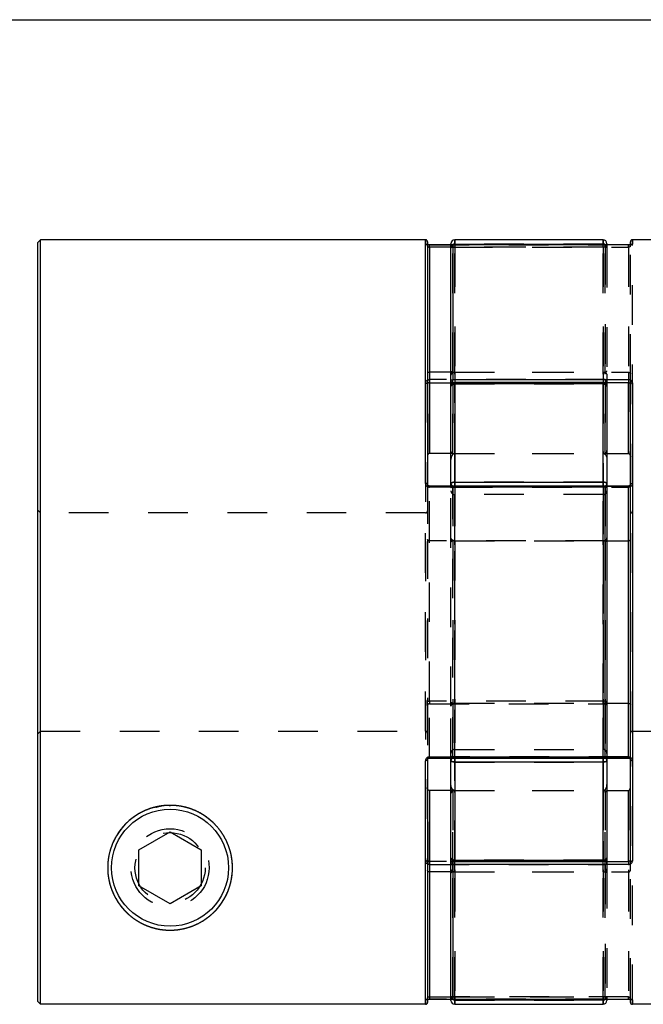
# Model space of a CAD drawing. Extents: x 0.3 to 10.6, y 0.2 to 8.2.
# Drawn here: x 2 to 3.6, y 5.7 to 8.2 of the extents above; entities that cross this region are included whole.
import ezdxf

# ---------------------------------------------------------------- set-up
doc = ezdxf.new("R2010")
doc.units = 0
doc.linetypes.add('HIDDEN', pattern=[0.075, 0.05, -0.025])
doc.layers.get('0').update_dxf_attribs({"linetype": 'CONTINUOUS'})

msp = doc.modelspace()

# ---------------------------------------------------------------- linework, layer by layer
at = {"color": 7, "linetype": 'CONTINUOUS'}
for p, q in [((0.3299, 8.1921), (10.6299, 8.1921)), ((2.094, 7.6367), (2.0865, 7.6292)), ((2.0865, 7.6292), (2.0865, 5.7151)), ((3.0658, 7.6367), (2.094, 7.6367)), ((2.094, 5.7076), (2.094, 7.6367)), ((3.0707, 7.6317), (3.0707, 7.0201)), ((3.5136, 7.6367), (3.1396, 7.6367)), ((3.5825, 7.6253), (3.5825, 7.6317)), ((4.5593, 7.6367), (3.5875, 7.6367)), ((3.1298, 7.6239), (3.0757, 7.6239)), ((3.0757, 7.6181), (3.0757, 7.3024)), ((3.1298, 7.619), (3.1298, 7.6268)), ((3.1298, 7.2806), (3.1298, 7.619)), ((3.5776, 7.6239), (3.1347, 7.6239)), ((3.1347, 7.6238), (3.1347, 7.2838)), ((3.5776, 7.6238), (3.1347, 7.6238)), ((3.1396, 7.626), (3.5136, 7.626)), ((3.5235, 7.6268), (3.5235, 7.6239)), ((3.0757, 7.3024), (3.0757, 7.0974)), ((3.1298, 7.3024), (3.0757, 7.3024)), ((3.1298, 7.2667), (3.1298, 7.2806)), ((3.1347, 7.2838), (3.5776, 7.2838)), ((3.1347, 7.276), (3.1347, 7.2838)), ((3.5776, 7.2838), (3.5776, 7.276)), ((3.1298, 7.0216), (3.1298, 7.2667)), ((3.5136, 7.2766), (3.1396, 7.2766)), ((3.1396, 7.2728), (3.1396, 7.0252)), ((3.5136, 7.2728), (3.1396, 7.2728)), ((3.5136, 7.0252), (3.5136, 7.2728)), ((3.5235, 7.2667), (3.5235, 7.0216)), ((3.5776, 7.0974), (3.5776, 7.276)), ((3.5825, 6.0716), (3.5825, 7.2725)), ((3.5875, 7.2756), (3.5875, 6.0686)), ((3.1298, 7.0974), (3.0757, 7.0974)), ((3.5235, 7.0974), (3.5776, 7.0974)), ((3.5186, 7.0153), (3.0757, 7.0153)), ((3.5186, 7.0122), (3.0757, 7.0122)), ((3.1298, 7.0153), (3.1298, 7.0216)), ((3.1396, 7.0252), (3.5136, 7.0252)), ((3.5186, 6.332), (3.5186, 7.0122)), ((3.5235, 7.0216), (3.5235, 7.0104)), ((3.5776, 7.0153), (3.5235, 7.0153)), ((3.5235, 7.0104), (3.5235, 6.3338)), ((3.5776, 6.8771), (3.5776, 7.0142)), ((3.5235, 6.8771), (3.5776, 6.8771)), ((3.5776, 6.4671), (3.5776, 6.8771)), ((3.5235, 6.4671), (3.5776, 6.4671)), ((3.5776, 6.33), (3.5776, 6.4671)), ((3.0658, 5.7076), (3.0658, 6.3222)), ((3.0707, 6.324), (3.0707, 5.7125)), ((3.0757, 6.332), (3.5186, 6.332)), ((3.0757, 6.3288), (3.5186, 6.3288)), ((3.1298, 6.3225), (3.1298, 6.3288)), ((3.1298, 6.0775), (3.1298, 6.3225)), ((3.5136, 6.3189), (3.1396, 6.3189)), ((3.1396, 6.3189), (3.1396, 6.0713)), ((3.5136, 6.0713), (3.5136, 6.3189)), ((3.5235, 6.3338), (3.5235, 6.3225)), ((3.5235, 6.3288), (3.5776, 6.3288)), ((3.5235, 6.3225), (3.5235, 6.0775)), ((3.0757, 6.2468), (3.0757, 6.0418)), ((3.1298, 6.2468), (3.0757, 6.2468)), ((3.5235, 6.2468), (3.5776, 6.2468)), ((3.5776, 6.0682), (3.5776, 6.2468)), ((2.3424, 6.0976), (2.4211, 6.143)), ((2.4211, 6.143), (2.4999, 6.0976)), ((2.3424, 6.0067), (2.3424, 6.0976)), ((2.4999, 6.0976), (2.4999, 6.0067)), ((3.1298, 6.0635), (3.1298, 6.0775)), ((3.1298, 5.7252), (3.1298, 6.0635)), ((3.1347, 6.0682), (3.1347, 6.0604)), ((3.1396, 6.0713), (3.5136, 6.0713)), ((3.1396, 6.0676), (3.5136, 6.0676)), ((3.5776, 6.0682), (3.5776, 6.0604)), ((3.0757, 6.0418), (3.0757, 5.7261)), ((3.1298, 6.0418), (3.0757, 6.0418)), ((3.1347, 6.0604), (3.1347, 5.7204)), ((3.5776, 6.0604), (3.1347, 6.0604)), ((2.4211, 5.9612), (2.3424, 6.0067)), ((2.4999, 6.0067), (2.4211, 5.9612)), ((2.0865, 5.7151), (2.094, 5.7076)), ((3.0757, 5.7203), (3.1298, 5.7203)), ((3.1298, 5.7174), (3.1298, 5.7252)), ((3.1347, 5.7204), (3.5776, 5.7204)), ((3.1347, 5.7203), (3.5776, 5.7203)), ((3.5136, 5.7182), (3.1396, 5.7182)), ((3.5235, 5.7203), (3.5235, 5.7174)), ((3.5825, 5.7125), (3.5825, 5.7199)), ((3.5875, 5.7187), (3.5875, 5.7076)), ((3.0658, 5.7076), (2.094, 5.7076)), ((3.1396, 5.7075), (3.5136, 5.7075)), ((4.5593, 5.7076), (3.5875, 5.7076))]:
    msp.add_line(p, q, dxfattribs=at)
at = {"color": 8, "linetype": 'CONTINUOUS'}
for p, q in [((3.0658, 7.0219), (3.0658, 7.6367)), ((3.1396, 7.6367), (3.1396, 7.626)), ((3.5136, 7.626), (3.5136, 7.6367)), ((3.5875, 7.6367), (3.5875, 7.6255)), ((3.0757, 7.6181), (3.0757, 7.6239)), ((3.1298, 7.6181), (3.0757, 7.6181)), ((3.1347, 7.6239), (3.1347, 7.6238)), ((3.1396, 7.626), (3.1396, 7.6239)), ((3.5136, 7.6239), (3.5136, 7.626)), ((3.5776, 7.6239), (3.5776, 7.6238)), ((3.1364, 7.276), (3.1347, 7.276)), ((3.1347, 7.276), (3.1347, 7.2752)), ((3.1396, 7.2728), (3.1396, 7.2766)), ((3.5136, 7.2766), (3.5136, 7.2728)), ((3.5776, 7.276), (3.5169, 7.276)), ((3.0757, 7.0122), (3.0757, 7.0153)), ((3.1396, 7.0153), (3.1396, 7.0252)), ((3.5136, 7.0252), (3.5136, 7.0153)), ((3.5186, 7.0153), (3.5186, 7.0122)), ((3.5776, 7.0142), (3.5235, 7.0142)), ((3.5776, 7.0142), (3.5776, 7.0153)), ((3.0757, 6.3288), (3.0757, 6.332)), ((3.1396, 6.3189), (3.1396, 6.3288)), ((3.5136, 6.3288), (3.5136, 6.3189)), ((3.5186, 6.3288), (3.5186, 6.332)), ((3.5235, 6.33), (3.5776, 6.33)), ((3.5776, 6.3288), (3.5776, 6.33)), ((3.1347, 6.0689), (3.1347, 6.0682)), ((3.1347, 6.0682), (3.1364, 6.0682)), ((3.1396, 6.0676), (3.1396, 6.0713)), ((3.5136, 6.0713), (3.5136, 6.0676)), ((3.5169, 6.0682), (3.5776, 6.0682)), ((3.0757, 5.7261), (3.1298, 5.7261)), ((3.0757, 5.7261), (3.0757, 5.7203)), ((3.1347, 5.7204), (3.1347, 5.7203)), ((3.1396, 5.7182), (3.1396, 5.7203)), ((3.1396, 5.7182), (3.1396, 5.7075)), ((3.5136, 5.7203), (3.5136, 5.7182)), ((3.5136, 5.7075), (3.5136, 5.7182)), ((3.5776, 5.7204), (3.5776, 5.7203))]:
    msp.add_line(p, q, dxfattribs=at)
at = {"color": 7, "linetype": 'HIDDEN'}
for p, q in [((3.0658, 7.6367), (3.0658, 7.6255)), ((3.1396, 7.626), (3.1396, 7.6367)), ((3.5136, 7.6367), (3.5136, 7.626)), ((3.5875, 7.0219), (3.5875, 7.6367)), ((3.0757, 7.6239), (3.0757, 7.6238)), ((3.0757, 7.6238), (3.5186, 7.6238)), ((3.1347, 7.6239), (3.1298, 7.6239)), ((3.5186, 7.6181), (3.1298, 7.6181)), ((3.1347, 7.6181), (3.1347, 7.6239)), ((3.1347, 7.3024), (3.1347, 7.6181)), ((3.1347, 7.6181), (3.5776, 7.6181)), ((3.5136, 7.626), (3.1396, 7.626)), ((3.1396, 7.626), (3.1396, 7.618)), ((3.1396, 7.6239), (3.1396, 7.618)), ((3.1396, 7.618), (3.1396, 7.3024)), ((3.5136, 7.618), (3.1396, 7.618)), ((3.1396, 7.3024), (3.1396, 7.618)), ((3.5136, 7.618), (3.5136, 7.626)), ((3.5136, 7.618), (3.5136, 7.6239)), ((3.5136, 7.3024), (3.5136, 7.618)), ((3.5136, 7.618), (3.5136, 7.3024)), ((3.5186, 7.6181), (3.5186, 7.6239)), ((3.5186, 7.6238), (3.5186, 7.2838)), ((3.5186, 7.3024), (3.5186, 7.6181)), ((3.5235, 7.6239), (3.5235, 7.6163)), ((3.5235, 7.6163), (3.5235, 7.2949)), ((3.5776, 7.6239), (3.5776, 7.6239)), ((3.5776, 7.6181), (3.5776, 7.6239)), ((3.5776, 7.6181), (3.5776, 7.3024)), ((3.5825, 7.6206), (3.5825, 7.6253)), ((3.5825, 7.6206), (3.5826, 7.6211)), ((3.5825, 7.2987), (3.5825, 7.6206)), ((3.5186, 7.2838), (3.0757, 7.2838)), ((3.0757, 7.2838), (3.0757, 7.276)), ((3.1347, 7.3024), (3.1298, 7.3024)), ((3.1347, 7.0974), (3.1347, 7.3024)), ((3.1347, 7.3024), (3.5776, 7.3024)), ((3.1396, 7.3024), (3.1396, 7.0974)), ((3.1396, 7.3024), (3.5136, 7.3024)), ((3.1396, 7.0974), (3.1396, 7.3024)), ((3.5136, 7.0974), (3.5136, 7.3024)), ((3.5136, 7.3024), (3.5136, 7.0974)), ((3.5186, 7.0974), (3.5186, 7.3024)), ((3.5186, 7.2838), (3.5186, 7.276)), ((3.5235, 7.2949), (3.5235, 7.2667)), ((3.5776, 7.3024), (3.5776, 7.0974)), ((3.5825, 7.2725), (3.5825, 7.2987)), ((3.0658, 7.2756), (3.0658, 6.0686)), ((3.0757, 7.0974), (3.0757, 7.276)), ((3.0757, 7.276), (3.5186, 7.276)), ((3.1347, 7.2752), (3.1347, 7.0974)), ((3.5169, 7.276), (3.1364, 7.276)), ((3.1396, 7.2728), (3.1396, 7.2766)), ((3.1396, 7.2766), (3.1396, 7.276)), ((3.1396, 7.276), (3.5136, 7.276)), ((3.1396, 7.0974), (3.1396, 7.276)), ((3.1396, 7.276), (3.1396, 7.0974)), ((3.1396, 7.2728), (3.5136, 7.2728)), ((3.1396, 7.0252), (3.1396, 7.2728)), ((3.5136, 7.2728), (3.5136, 7.2766)), ((3.5136, 7.276), (3.5136, 7.2766)), ((3.5136, 7.276), (3.5136, 7.0974)), ((3.5136, 7.0974), (3.5136, 7.276)), ((3.5136, 7.2728), (3.5136, 7.0252)), ((3.5186, 7.276), (3.5186, 7.0974)), ((3.1347, 7.0974), (3.1298, 7.0974)), ((3.1347, 7.0974), (3.5235, 7.0974)), ((3.1396, 7.0974), (3.5136, 7.0974)), ((3.0707, 7.0201), (3.0707, 6.8808)), ((3.0757, 7.0153), (3.0757, 7.0142)), ((3.0757, 7.0142), (3.5186, 7.0142)), ((3.0757, 6.8771), (3.0757, 7.0142)), ((3.1298, 6.8846), (3.1298, 7.0153)), ((3.1347, 7.0122), (3.1347, 7.0153)), ((3.1347, 7.0142), (3.1347, 6.8771)), ((3.5235, 7.0142), (3.1347, 7.0142)), ((3.1347, 7.0122), (3.5776, 7.0122)), ((3.1347, 6.332), (3.1347, 7.0122)), ((3.1396, 7.0252), (3.1396, 7.0141)), ((3.5136, 7.0252), (3.1396, 7.0252)), ((3.1396, 7.0141), (3.1396, 7.0153)), ((3.5136, 7.0141), (3.1396, 7.0141)), ((3.1396, 7.0141), (3.1396, 6.8771)), ((3.1396, 6.8771), (3.1396, 7.0141)), ((3.5136, 7.0141), (3.5136, 7.0252)), ((3.5136, 7.0153), (3.5136, 7.0141)), ((3.5136, 6.8771), (3.5136, 7.0141)), ((3.5136, 7.0141), (3.5136, 6.8771)), ((3.5235, 7.0153), (3.5186, 7.0153)), ((3.5186, 7.0142), (3.5186, 7.0153)), ((3.5186, 7.0142), (3.5186, 6.8771)), ((3.5776, 7.0153), (3.5776, 7.0122)), ((3.1396, 6.3506), (3.1396, 6.9936)), ((3.5136, 6.9936), (3.1396, 6.9936)), ((3.5136, 6.9936), (3.5136, 6.3506)), ((2.094, 6.9477), (2.0865, 6.9552)), ((3.0658, 6.9477), (2.094, 6.9477)), ((3.0658, 6.3967), (3.0658, 6.9477)), ((3.5875, 6.3967), (3.5875, 6.9477)), ((4.5593, 6.9477), (3.5875, 6.9477)), ((3.1298, 6.4596), (3.1298, 6.8846)), ((3.0707, 6.8808), (3.0707, 6.4738)), ((3.5186, 6.8771), (3.0757, 6.8771)), ((3.0757, 6.4723), (3.0757, 6.8771)), ((3.1347, 6.8771), (3.1347, 6.4671)), ((3.1396, 6.8771), (3.5136, 6.8771)), ((3.1396, 6.8771), (3.1396, 6.4671)), ((3.1396, 6.4671), (3.1396, 6.8771)), ((3.5136, 6.4671), (3.5136, 6.8771)), ((3.5136, 6.8771), (3.5136, 6.4671)), ((3.5186, 6.8771), (3.5235, 6.8771)), ((3.5186, 6.8771), (3.5186, 6.4723)), ((3.0707, 6.4612), (3.0707, 6.4738)), ((3.0707, 6.4612), (3.0707, 6.324)), ((3.0757, 6.4723), (3.0757, 6.466)), ((3.5186, 6.4723), (3.0757, 6.4723)), ((3.0757, 6.33), (3.0757, 6.466)), ((3.0757, 6.466), (3.5186, 6.466)), ((3.1347, 6.4671), (3.1347, 6.33)), ((3.1347, 6.4671), (3.1396, 6.4671)), ((3.1396, 6.4671), (3.1396, 6.3301)), ((3.1396, 6.4671), (3.5136, 6.4671)), ((3.1396, 6.3301), (3.1396, 6.4671)), ((3.5136, 6.4671), (3.5235, 6.4671)), ((3.5136, 6.3301), (3.5136, 6.4671)), ((3.5136, 6.4671), (3.5136, 6.3301)), ((3.5186, 6.4723), (3.5186, 6.466)), ((3.5186, 6.466), (3.5186, 6.33)), ((3.1298, 6.3288), (3.1298, 6.4596)), ((2.094, 6.3967), (2.0865, 6.3892)), ((2.094, 6.3967), (3.0658, 6.3967)), ((3.5875, 6.3967), (4.5593, 6.3967)), ((3.1396, 6.3506), (3.5136, 6.3506)), ((3.5186, 6.33), (3.0757, 6.33)), ((3.0757, 6.33), (3.0757, 6.3288)), ((3.5776, 6.332), (3.1347, 6.332)), ((3.1347, 6.332), (3.1347, 6.3288)), ((3.1347, 6.33), (3.5235, 6.33)), ((3.1396, 6.3301), (3.5136, 6.3301)), ((3.1396, 6.3301), (3.1396, 6.3189)), ((3.1396, 6.3288), (3.1396, 6.3301)), ((3.1396, 6.0713), (3.1396, 6.3189)), ((3.1396, 6.3189), (3.5136, 6.3189)), ((3.5136, 6.3189), (3.5136, 6.3301)), ((3.5136, 6.3301), (3.5136, 6.3288)), ((3.5136, 6.3189), (3.5136, 6.0713)), ((3.5186, 6.33), (3.5186, 6.3288)), ((3.5186, 6.3288), (3.5235, 6.3288)), ((3.5776, 6.332), (3.5776, 6.3288)), ((3.5824, 6.3249), (3.5825, 6.324)), ((3.5875, 5.7076), (3.5875, 6.3222)), ((3.0757, 6.0682), (3.0757, 6.2468)), ((3.1347, 6.2468), (3.1298, 6.2468)), ((3.1347, 6.2468), (3.5235, 6.2468)), ((3.1347, 6.0418), (3.1347, 6.2468)), ((3.1347, 6.2468), (3.1347, 6.0689)), ((3.1396, 6.0682), (3.1396, 6.2468)), ((3.1396, 6.2468), (3.1396, 6.0418)), ((3.1396, 6.2468), (3.5136, 6.2468)), ((3.1396, 6.0418), (3.1396, 6.2468)), ((3.1396, 6.2468), (3.1396, 6.0682)), ((3.5136, 6.2468), (3.5136, 6.0682)), ((3.5136, 6.0418), (3.5136, 6.2468)), ((3.5136, 6.2468), (3.5136, 6.0418)), ((3.5136, 6.0682), (3.5136, 6.2468)), ((3.5186, 6.0418), (3.5186, 6.2468)), ((3.5186, 6.2468), (3.5186, 6.0682)), ((3.5776, 6.2468), (3.5776, 6.0418)), ((3.0757, 6.0604), (3.0757, 6.0682)), ((3.5186, 6.0682), (3.0757, 6.0682)), ((3.1364, 6.0682), (3.5169, 6.0682)), ((3.1396, 6.0713), (3.1396, 6.0676)), ((3.5136, 6.0713), (3.1396, 6.0713)), ((3.5136, 6.0682), (3.1396, 6.0682)), ((3.1396, 6.0682), (3.1396, 6.0676)), ((3.5136, 6.0713), (3.5136, 6.0676)), ((3.5136, 6.0676), (3.5136, 6.0682)), ((3.5186, 6.0604), (3.5186, 6.0682)), ((3.5235, 6.0775), (3.5235, 6.0493)), ((3.5825, 6.0455), (3.5825, 6.0716)), ((3.0757, 6.0604), (3.5186, 6.0604)), ((3.1347, 6.0418), (3.1298, 6.0418)), ((3.1347, 5.7261), (3.1347, 6.0418)), ((3.1347, 6.0418), (3.5776, 6.0418)), ((3.1396, 6.0418), (3.5136, 6.0418)), ((3.1396, 6.0418), (3.1396, 5.7262)), ((3.1396, 5.7262), (3.1396, 6.0418)), ((3.5136, 5.7262), (3.5136, 6.0418)), ((3.5136, 6.0418), (3.5136, 5.7262)), ((3.5186, 6.0604), (3.5186, 5.7204)), ((3.5186, 5.7261), (3.5186, 6.0418)), ((3.5235, 6.0493), (3.5235, 5.7279)), ((3.5776, 6.0418), (3.5776, 5.7261)), ((3.5825, 5.7236), (3.5825, 6.0455)), ((3.0658, 5.7187), (3.0658, 5.7076)), ((3.5186, 5.7204), (3.0757, 5.7204)), ((3.0757, 5.7203), (3.0757, 5.7204)), ((3.1298, 5.7261), (3.5186, 5.7261)), ((3.1298, 5.7203), (3.1347, 5.7203)), ((3.5776, 5.7261), (3.1347, 5.7261)), ((3.1347, 5.7203), (3.1347, 5.7261)), ((3.1396, 5.7262), (3.5136, 5.7262)), ((3.1396, 5.7262), (3.1396, 5.7182)), ((3.1396, 5.7203), (3.1396, 5.7262)), ((3.1396, 5.7182), (3.5136, 5.7182)), ((3.1396, 5.7075), (3.1396, 5.7182)), ((3.5136, 5.7182), (3.5136, 5.7262)), ((3.5136, 5.7262), (3.5136, 5.7203)), ((3.5136, 5.7182), (3.5136, 5.7075)), ((3.5186, 5.7261), (3.5186, 5.7203)), ((3.5235, 5.7279), (3.5235, 5.7203)), ((3.5776, 5.7203), (3.5776, 5.7261)), ((3.5825, 5.7199), (3.5825, 5.7236)), ((3.5826, 5.7229), (3.5825, 5.7236))]:
    msp.add_line(p, q, dxfattribs=at)
at = {"color": 7, "linetype": 'CONTINUOUS'}
for points in [[(3.1298, 7.2806), (3.1299, 7.2812), (3.1302, 7.2818), (3.1306, 7.2824), (3.1312, 7.2828), (3.132, 7.2832), (3.1328, 7.2835), (3.1337, 7.2837), (3.1347, 7.2838)], [(3.1298, 7.2667), (3.13, 7.2679), (3.1305, 7.2691), (3.1314, 7.2701), (3.1327, 7.2711), (3.1342, 7.2718), (3.1359, 7.2724), (3.1377, 7.2727), (3.1396, 7.2728)], [(3.5136, 7.2728), (3.5156, 7.2727), (3.5174, 7.2724), (3.5191, 7.2718), (3.5206, 7.2711), (3.5218, 7.2701), (3.5227, 7.2691), (3.5233, 7.2679), (3.5235, 7.2667)], [(3.5825, 7.2725), (3.5826, 7.2731), (3.5829, 7.2737), (3.5834, 7.2743), (3.584, 7.2747), (3.5847, 7.2751), (3.5856, 7.2754), (3.5865, 7.2756), (3.5875, 7.2756)], [(3.0707, 7.0201), (3.0706, 7.0205), (3.0704, 7.0208), (3.0699, 7.0211), (3.0693, 7.0214), (3.0685, 7.0216), (3.0677, 7.0218), (3.0668, 7.0219), (3.0658, 7.0219)], [(3.1298, 7.0216), (3.13, 7.0223), (3.1305, 7.023), (3.1314, 7.0236), (3.1327, 7.0242), (3.1342, 7.0246), (3.1359, 7.025), (3.1377, 7.0252), (3.1396, 7.0252)], [(3.5136, 7.0252), (3.5156, 7.0252), (3.5174, 7.025), (3.5191, 7.0246), (3.5206, 7.0242), (3.5218, 7.0236), (3.5227, 7.023), (3.5233, 7.0223), (3.5235, 7.0216)], [(3.5235, 7.0104), (3.5234, 7.0108), (3.5231, 7.0111), (3.5227, 7.0114), (3.522, 7.0116), (3.5213, 7.0119), (3.5204, 7.012), (3.5195, 7.0121), (3.5186, 7.0122)], [(3.0707, 6.324), (3.0706, 6.3237), (3.0704, 6.3233), (3.0699, 6.323), (3.0693, 6.3228), (3.0685, 6.3225), (3.0677, 6.3224), (3.0668, 6.3223), (3.0658, 6.3222)], [(3.1298, 6.3225), (3.13, 6.3218), (3.1305, 6.3212), (3.1314, 6.3205), (3.1327, 6.32), (3.1342, 6.3195), (3.1359, 6.3192), (3.1377, 6.319), (3.1396, 6.3189)], [(3.5136, 6.3189), (3.5156, 6.319), (3.5174, 6.3192), (3.5191, 6.3195), (3.5206, 6.32), (3.5218, 6.3205), (3.5227, 6.3212), (3.5233, 6.3218), (3.5235, 6.3225)], [(3.5235, 6.3338), (3.5234, 6.3334), (3.5231, 6.3331), (3.5227, 6.3328), (3.522, 6.3325), (3.5213, 6.3323), (3.5204, 6.3322), (3.5195, 6.3321), (3.5186, 6.332)], [(3.1298, 6.0775), (3.13, 6.0763), (3.1305, 6.0751), (3.1314, 6.0741), (3.1327, 6.0731), (3.1342, 6.0724), (3.1359, 6.0718), (3.1377, 6.0715), (3.1396, 6.0713)], [(3.1347, 6.0604), (3.1337, 6.0605), (3.1328, 6.0607), (3.132, 6.0609), (3.1312, 6.0613), (3.1306, 6.0618), (3.1302, 6.0623), (3.1299, 6.0629), (3.1298, 6.0635)], [(3.5136, 6.0713), (3.5156, 6.0715), (3.5174, 6.0718), (3.5191, 6.0724), (3.5206, 6.0731), (3.5218, 6.0741), (3.5227, 6.0751), (3.5233, 6.0763), (3.5235, 6.0775)], [(3.5825, 6.0716), (3.5826, 6.071), (3.5829, 6.0705), (3.5834, 6.0699), (3.584, 6.0695), (3.5847, 6.0691), (3.5856, 6.0688), (3.5865, 6.0686), (3.5875, 6.0686)]]:
    msp.add_lwpolyline(points, dxfattribs=at)
at = {"color": 7, "linetype": 'HIDDEN'}
for points in [[(3.5186, 7.2838), (3.5195, 7.2837), (3.5204, 7.2835), (3.5213, 7.2832), (3.522, 7.2828), (3.5227, 7.2824), (3.5231, 7.2818), (3.5234, 7.2812), (3.5235, 7.2806)], [(3.0658, 7.2756), (3.0668, 7.2756), (3.0677, 7.2754), (3.0685, 7.2751), (3.0693, 7.2747), (3.0699, 7.2743), (3.0704, 7.2737), (3.0706, 7.2731), (3.0707, 7.2725)], [(3.1396, 7.2728), (3.1377, 7.2727), (3.1359, 7.2724), (3.1342, 7.2718), (3.1327, 7.2711), (3.1314, 7.2701), (3.1305, 7.2691), (3.13, 7.2679), (3.1298, 7.2667)], [(3.5235, 7.2667), (3.5233, 7.2679), (3.5227, 7.2691), (3.5218, 7.2701), (3.5206, 7.2711), (3.5191, 7.2718), (3.5174, 7.2724), (3.5156, 7.2727), (3.5136, 7.2728)], [(3.1396, 7.0252), (3.1377, 7.0252), (3.1359, 7.025), (3.1342, 7.0246), (3.1327, 7.0242), (3.1314, 7.0236), (3.1305, 7.023), (3.13, 7.0223), (3.1298, 7.0216)], [(3.1347, 7.0122), (3.1337, 7.0121), (3.1328, 7.012), (3.132, 7.0119), (3.1312, 7.0116), (3.1306, 7.0114), (3.1302, 7.0111), (3.1299, 7.0108), (3.1298, 7.0104)], [(3.5235, 7.0216), (3.5233, 7.0223), (3.5227, 7.023), (3.5218, 7.0236), (3.5206, 7.0242), (3.5191, 7.0246), (3.5174, 7.025), (3.5156, 7.0252), (3.5136, 7.0252)], [(3.5825, 7.0201), (3.5826, 7.0205), (3.5829, 7.0208), (3.5834, 7.0211), (3.584, 7.0214), (3.5847, 7.0216), (3.5856, 7.0218), (3.5865, 7.0219), (3.5875, 7.0219)], [(3.0707, 6.4738), (3.0708, 6.4735), (3.0711, 6.4733), (3.0716, 6.473), (3.0722, 6.4728), (3.0729, 6.4726), (3.0738, 6.4724), (3.0747, 6.4723), (3.0757, 6.4723)], [(3.5186, 6.4723), (3.5195, 6.4723), (3.5204, 6.4722), (3.5213, 6.4721), (3.522, 6.4719), (3.5227, 6.4716), (3.5231, 6.4714), (3.5234, 6.4711), (3.5235, 6.4708)], [(3.1347, 6.332), (3.1337, 6.3321), (3.1328, 6.3322), (3.132, 6.3323), (3.1312, 6.3325), (3.1306, 6.3328), (3.1302, 6.3331), (3.1299, 6.3334), (3.1298, 6.3338)], [(3.1396, 6.3189), (3.1377, 6.319), (3.1359, 6.3192), (3.1342, 6.3195), (3.1327, 6.32), (3.1314, 6.3205), (3.1305, 6.3212), (3.13, 6.3218), (3.1298, 6.3225)], [(3.5235, 6.3225), (3.5233, 6.3218), (3.5227, 6.3212), (3.5218, 6.3205), (3.5206, 6.32), (3.5191, 6.3195), (3.5174, 6.3192), (3.5156, 6.319), (3.5136, 6.3189)], [(3.5875, 6.3222), (3.5865, 6.3223), (3.5856, 6.3224), (3.5847, 6.3225), (3.584, 6.3228), (3.5834, 6.323), (3.5829, 6.3233), (3.5826, 6.3237), (3.5825, 6.324)], [(3.0658, 6.0686), (3.0668, 6.0686), (3.0677, 6.0688), (3.0685, 6.0691), (3.0693, 6.0695), (3.0699, 6.0699), (3.0704, 6.0705), (3.0706, 6.071), (3.0707, 6.0716)], [(3.1396, 6.0713), (3.1377, 6.0715), (3.1359, 6.0718), (3.1342, 6.0724), (3.1327, 6.0731), (3.1314, 6.0741), (3.1305, 6.0751), (3.13, 6.0763), (3.1298, 6.0775)], [(3.5235, 6.0775), (3.5233, 6.0763), (3.5227, 6.0751), (3.5218, 6.0741), (3.5206, 6.0731), (3.5191, 6.0724), (3.5174, 6.0718), (3.5156, 6.0715), (3.5136, 6.0713)], [(3.5186, 6.0604), (3.5195, 6.0605), (3.5204, 6.0607), (3.5213, 6.0609), (3.522, 6.0613), (3.5227, 6.0618), (3.5231, 6.0623), (3.5234, 6.0629), (3.5235, 6.0635)]]:
    msp.add_lwpolyline(points, dxfattribs=at)
at = {"color": 7, "linetype": 'CONTINUOUS'}
msp.add_circle((2.4211, 6.0521), 0.1476, dxfattribs=at)
at = {"color": 7, "linetype": 'HIDDEN'}
for radius in [0.0984, 0.0886]:
    msp.add_circle((2.4211, 6.0521), radius, dxfattribs=at)
at = {"color": 7, "linetype": 'CONTINUOUS'}
for centre, radius, start, end in [((3.0658, 7.6317), 0.00492, 0, 90), ((3.1396, 7.6268), 0.00984, 90, 180), ((3.5136, 7.6268), 0.00984, 0, 90), ((3.5875, 7.6317), 0.00492, 90, 180), ((3.1347, 7.619), 0.00492, 90, 180), ((3.1347, 7.6189), 0.00489, 89.6189, 179.6138), ((3.1346, 7.2808), 0.00478, 181.8532, 271.7404), ((3.1396, 7.2667), 0.00984, 90, 180), ((3.5136, 7.2667), 0.00984, 0, 90), ((3.5186, 7.0104), 0.00492, 0, 90), ((3.5186, 6.3338), 0.00492, 270, 0), ((3.1396, 6.0775), 0.00984, 180, 270), ((3.1346, 6.0634), 0.00478, 88.2596, 178.1468), ((3.5136, 6.0775), 0.00984, 270, 0), ((2.4211, 6.0521), 0.1575, 269.1425, 333.6751), ((3.1347, 5.7252), 0.00492, 180, 270), ((3.1347, 5.7252), 0.00489, 180.3862, 270.3811), ((3.1396, 5.7174), 0.00984, 180, 270), ((3.5136, 5.7174), 0.00984, 270, 0)]:
    msp.add_arc(centre, radius, start, end, dxfattribs=at)
at = {"color": 7, "linetype": 'HIDDEN'}
for centre, radius, start, end in [((3.0658, 7.6206), 0.00489, 0.3361, 90.3322), ((3.1396, 7.6162), 0.00979, 89.6836, 179.6801), ((3.1395, 7.6163), 0.00969, 130.198, 179.92), ((3.1335, 7.6259), 0.00787, 241.7445, 278.7213), ((3.1372, 7.6024), 0.0158, 81.2883, 118.2183), ((3.5137, 7.6162), 0.00979, 0.3199, 90.3164), ((3.516, 7.6024), 0.0158, 61.7817, 98.7117), ((3.5186, 7.619), 0.00492, 0, 90), ((3.5186, 7.6189), 0.00489, 0.3862, 90.3811), ((3.5198, 7.6259), 0.00787, 261.2787, 298.2555), ((3.5138, 7.6163), 0.0097, 0.0997, 51.9164), ((3.5874, 7.6206), 0.0049, 122.5831, 140.5341), ((3.5187, 7.2808), 0.00478, 268.2596, 358.1468), ((3.1393, 7.2664), 0.00956, 88.2571, 178.144), ((3.5139, 7.2664), 0.00956, 1.856, 91.7429), ((3.1386, 7.023), 0.00893, 188.4992, 276.5106), ((3.1347, 7.0104), 0.00492, 90, 180), ((3.1342, 7.0098), 0.00446, 83.4851, 171.4934), ((3.1396, 7.0262), 0.0121, 243.6855, 270.3562), ((3.5147, 7.023), 0.00893, 263.4894, 351.5008), ((3.5137, 7.0262), 0.0121, 269.649, 296.0725), ((3.5191, 7.0098), 0.00446, 8.5066, 96.5149), ((3.1396, 7.0035), 0.00984, 180, 270), ((3.5136, 7.0035), 0.00984, 270, 0), ((3.0658, 6.9526), 0.00492, 270, 0), ((3.5875, 6.9526), 0.00492, 180, 270), ((3.0756, 6.4611), 0.00487, 89.3844, 179.3708), ((3.5186, 6.4708), 0.00487, 269.3844, 359.3708), ((3.1396, 6.3407), 0.00984, 90, 180), ((3.5136, 6.3407), 0.00984, 0, 90), ((3.1342, 6.3344), 0.00446, 188.5066, 276.5149), ((3.1347, 6.3338), 0.00492, 180, 270), ((3.1386, 6.3212), 0.00893, 83.4894, 171.5008), ((3.1396, 6.318), 0.0121, 89.6438, 116.3145), ((3.5147, 6.3212), 0.00893, 8.4992, 96.5106), ((3.5137, 6.318), 0.0121, 63.9275, 90.351), ((3.5191, 6.3344), 0.00446, 263.4851, 351.4934), ((2.4211, 6.0521), 0.1575, 333.6751, 269.1425), ((3.1393, 6.0778), 0.00956, 181.856, 271.7429), ((3.5139, 6.0778), 0.00956, 268.2571, 358.144), ((3.5187, 6.0634), 0.00478, 1.8532, 91.7404), ((3.0658, 5.7236), 0.00489, 269.6678, 359.6639), ((3.1372, 5.7418), 0.0158, 241.7817, 278.7117), ((3.1396, 5.728), 0.00979, 180.3199, 270.3164), ((3.1395, 5.7279), 0.0097, 180.0941, 229.788), ((3.1335, 5.7183), 0.00787, 81.2787, 118.2555), ((3.516, 5.7418), 0.0158, 261.2883, 298.2183), ((3.5137, 5.728), 0.00979, 269.6836, 359.6801), ((3.5198, 5.7183), 0.00787, 61.7445, 98.7213), ((3.5186, 5.7252), 0.00489, 269.6189, 359.6138), ((3.5186, 5.7252), 0.00492, 270, 0), ((3.5138, 5.7279), 0.0097, 308.0688, 359.9151), ((3.5874, 5.7236), 0.00491, 220.2364, 237.4969)]:
    msp.add_arc(centre, radius, start, end, dxfattribs=at)
at = {"color": 8, "linetype": 'CONTINUOUS'}
for centre, radius, start, end in [((3.1396, 7.6161), 0.0099, 89.9537, 130.2368), ((3.5137, 7.6161), 0.00991, 51.8678, 90.0428), ((3.5875, 7.6205), 0.00496, 89.9763, 122.5612), ((3.1373, 7.0222), 0.0075, 184.1636, 245.9129), ((3.516, 7.0222), 0.00751, 293.7753, 355.8125), ((3.1373, 6.322), 0.0075, 114.0871, 175.8364), ((3.516, 6.322), 0.00751, 4.1875, 66.2247), ((3.1396, 5.7281), 0.0099, 229.7632, 270.0463), ((3.5137, 5.7281), 0.00991, 269.9572, 308.1322), ((3.5875, 5.7237), 0.00496, 237.5189, 270.0236)]:
    msp.add_arc(centre, radius, start, end, dxfattribs=at)
at = {"color": 7, "linetype": 'HIDDEN'}
for points, knots in [([(3.0757, 7.6238), (3.073, 7.6238), (3.0704, 7.624), (3.0668, 7.6247), (3.0658, 7.6251), (3.0658, 7.6255)], [0, 0, 0, 0, 0.5, 0.5, 1, 1, 1, 1]), ([(3.0707, 7.6242), (3.0702, 7.6242), (3.0692, 7.6243), (3.0685, 7.6245), (3.0683, 7.6246), (3.0686, 7.6245), (3.0691, 7.6241), (3.07, 7.6233), (3.0706, 7.622), (3.0707, 7.621), (3.0707, 7.6206)], [0, 0, 0, 0, 0.176537, 0.338617, 0.444679, 0.532384, 0.622923, 0.740884, 0.88894, 1, 1, 1, 1]), ([(3.5825, 7.6206), (3.5825, 7.62), (3.5821, 7.6194), (3.5804, 7.6185), (3.5791, 7.6181), (3.5776, 7.6181)], [0, 0, 0, 0, 0.5, 0.5, 1, 1, 1, 1]), ([(3.5826, 7.6208), (3.5826, 7.6211), (3.5826, 7.622), (3.5832, 7.6231), (3.584, 7.624), (3.5846, 7.6244), (3.5849, 7.6246), (3.5849, 7.6246), (3.5849, 7.6246)], [0, 0, 0, 0, 0.152201, 0.40026, 0.603434, 0.770494, 0.913283, 1, 1, 1, 1]), ([(3.1347, 7.3024), (3.1339, 7.3024), (3.1331, 7.3026), (3.1318, 7.3031), (3.1313, 7.3034), (3.1301, 7.3045), (3.1298, 7.3053), (3.1298, 7.3061)], [0, 0, 0, 0, 0.25, 0.25, 0.5, 0.5, 1, 1, 1, 1]), ([(3.5186, 7.3024), (3.5194, 7.3024), (3.5202, 7.3026), (3.5215, 7.3031), (3.522, 7.3034), (3.5231, 7.3045), (3.5235, 7.3053), (3.5235, 7.3061)], [0, 0, 0, 0, 0.25, 0.25, 0.5, 0.5, 1, 1, 1, 1]), ([(3.0658, 7.2756), (3.0658, 7.2777), (3.0668, 7.2798), (3.0704, 7.2828), (3.073, 7.2838), (3.0757, 7.2838)], [0, 0, 0, 0, 0.5, 0.5, 1, 1, 1, 1]), ([(3.1396, 7.3024), (3.138, 7.3024), (3.1364, 7.3021), (3.1338, 7.3011), (3.1328, 7.3004), (3.1304, 7.2982), (3.1298, 7.2966), (3.1298, 7.2949)], [0, 0, 0, 0, 0.25, 0.25, 0.5, 0.5, 1, 1, 1, 1]), ([(3.5136, 7.3024), (3.5153, 7.3024), (3.5169, 7.3021), (3.5195, 7.3011), (3.5205, 7.3004), (3.5228, 7.2982), (3.5235, 7.2966), (3.5235, 7.2949)], [0, 0, 0, 0, 0.25, 0.25, 0.5, 0.5, 1, 1, 1, 1]), ([(3.5776, 7.3024), (3.5785, 7.3024), (3.5792, 7.3023), (3.5805, 7.3018), (3.581, 7.3014), (3.5822, 7.3003), (3.5825, 7.2995), (3.5825, 7.2987)], [0, 0, 0, 0, 0.25, 0.25, 0.5, 0.5, 1, 1, 1, 1]), ([(3.0757, 7.276), (3.0742, 7.276), (3.0729, 7.2755), (3.0712, 7.2742), (3.0707, 7.2734), (3.0707, 7.2725)], [0, 0, 0, 0, 0.5, 0.5, 1, 1, 1, 1]), ([(3.1347, 7.0974), (3.1339, 7.0974), (3.1331, 7.0977), (3.1318, 7.0988), (3.1313, 7.0994), (3.1301, 7.1016), (3.1298, 7.1032), (3.1298, 7.1048)], [0, 0, 0, 0, 0.25, 0.25, 0.5, 0.5, 1, 1, 1, 1]), ([(3.1396, 7.0974), (3.138, 7.0974), (3.1364, 7.0968), (3.1338, 7.0947), (3.1328, 7.0934), (3.1304, 7.089), (3.1298, 7.0857), (3.1298, 7.0824)], [0, 0, 0, 0, 0.25, 0.25, 0.5, 0.5, 1, 1, 1, 1]), ([(3.5136, 7.0974), (3.5153, 7.0974), (3.5169, 7.0968), (3.5195, 7.0947), (3.5205, 7.0934), (3.5228, 7.089), (3.5235, 7.0857), (3.5235, 7.0824)], [0, 0, 0, 0, 0.25, 0.25, 0.5, 0.5, 1, 1, 1, 1]), ([(3.5186, 7.0974), (3.5194, 7.0974), (3.5202, 7.0977), (3.5215, 7.0988), (3.522, 7.0994), (3.5231, 7.1016), (3.5235, 7.1032), (3.5235, 7.1048)], [0, 0, 0, 0, 0.25, 0.25, 0.5, 0.5, 1, 1, 1, 1]), ([(3.0757, 7.0142), (3.0742, 7.0142), (3.0729, 7.015), (3.0712, 7.0173), (3.0707, 7.0187), (3.0707, 7.0201)], [0, 0, 0, 0, 0.5, 0.5, 1, 1, 1, 1]), ([(3.5875, 7.0219), (3.5875, 7.0194), (3.5865, 7.017), (3.5829, 7.0133), (3.5803, 7.0122), (3.5776, 7.0122)], [0, 0, 0, 0, 0.5, 0.5, 1, 1, 1, 1]), ([(3.1396, 6.8771), (3.138, 6.8771), (3.1364, 6.8774), (3.1338, 6.8785), (3.1328, 6.8791), (3.1304, 6.8813), (3.1298, 6.883), (3.1298, 6.8846)], [0, 0, 0, 0, 0.25, 0.25, 0.5, 0.5, 1, 1, 1, 1]), ([(3.5136, 6.8771), (3.5153, 6.8771), (3.5169, 6.8774), (3.5195, 6.8785), (3.5205, 6.8791), (3.5228, 6.8813), (3.5235, 6.883), (3.5235, 6.8846)], [0, 0, 0, 0, 0.25, 0.25, 0.5, 0.5, 1, 1, 1, 1]), ([(3.0757, 6.8771), (3.0748, 6.8771), (3.074, 6.8773), (3.0727, 6.8778), (3.0722, 6.8781), (3.0711, 6.8792), (3.0707, 6.88), (3.0707, 6.8808)], [0, 0, 0, 0, 0.25, 0.25, 0.5, 0.5, 1, 1, 1, 1]), ([(3.1347, 6.8771), (3.1339, 6.8771), (3.1331, 6.8769), (3.1318, 6.8764), (3.1313, 6.8761), (3.1301, 6.875), (3.1298, 6.8742), (3.1298, 6.8734)], [0, 0, 0, 0, 0.25, 0.25, 0.5, 0.5, 1, 1, 1, 1]), ([(3.5186, 6.8771), (3.5194, 6.8771), (3.5202, 6.8769), (3.5215, 6.8764), (3.522, 6.8761), (3.5231, 6.875), (3.5235, 6.8742), (3.5235, 6.8734)], [0, 0, 0, 0, 0.25, 0.25, 0.5, 0.5, 1, 1, 1, 1]), ([(3.1347, 6.4671), (3.1339, 6.4671), (3.1331, 6.4672), (3.1318, 6.4678), (3.1313, 6.4681), (3.1301, 6.4692), (3.1298, 6.47), (3.1298, 6.4708)], [0, 0, 0, 0, 0.25, 0.25, 0.5, 0.5, 1, 1, 1, 1]), ([(3.1396, 6.4671), (3.138, 6.4671), (3.1364, 6.4668), (3.1338, 6.4657), (3.1328, 6.4651), (3.1304, 6.4629), (3.1298, 6.4612), (3.1298, 6.4596)], [0, 0, 0, 0, 0.25, 0.25, 0.5, 0.5, 1, 1, 1, 1]), ([(3.5136, 6.4671), (3.5153, 6.4671), (3.5169, 6.4668), (3.5195, 6.4657), (3.5205, 6.4651), (3.5228, 6.4629), (3.5235, 6.4612), (3.5235, 6.4596)], [0, 0, 0, 0, 0.25, 0.25, 0.5, 0.5, 1, 1, 1, 1]), ([(3.0707, 6.3918), (3.0707, 6.393), (3.0702, 6.3943), (3.0684, 6.3961), (3.0671, 6.3967), (3.0658, 6.3967)], [0, 0, 0, 0, 0.5, 0.5, 1, 1, 1, 1]), ([(3.5875, 6.3967), (3.5862, 6.3967), (3.5849, 6.3961), (3.5831, 6.3943), (3.5825, 6.393), (3.5825, 6.3918)], [0, 0, 0, 0, 0.5, 0.5, 1, 1, 1, 1]), ([(3.0707, 6.324), (3.0707, 6.3255), (3.0711, 6.3269), (3.0729, 6.3292), (3.0742, 6.33), (3.0757, 6.33)], [0, 0, 0, 0, 0.5, 0.5, 1, 1, 1, 1]), ([(3.5776, 6.332), (3.5803, 6.332), (3.5829, 6.3309), (3.5865, 6.3272), (3.5875, 6.3247), (3.5875, 6.3222)], [0, 0, 0, 0, 0.5, 0.5, 1, 1, 1, 1]), ([(3.1396, 6.2468), (3.138, 6.2468), (3.1364, 6.2474), (3.1338, 6.2495), (3.1328, 6.2508), (3.1304, 6.2552), (3.1298, 6.2585), (3.1298, 6.2618)], [0, 0, 0, 0, 0.25, 0.25, 0.5, 0.5, 1, 1, 1, 1]), ([(3.5136, 6.2468), (3.5153, 6.2468), (3.5169, 6.2474), (3.5195, 6.2495), (3.5205, 6.2508), (3.5228, 6.2552), (3.5235, 6.2585), (3.5235, 6.2618)], [0, 0, 0, 0, 0.25, 0.25, 0.5, 0.5, 1, 1, 1, 1]), ([(3.1347, 6.2468), (3.1339, 6.2468), (3.1331, 6.2464), (3.1318, 6.2454), (3.1313, 6.2448), (3.1301, 6.2426), (3.1298, 6.241), (3.1298, 6.2394)], [0, 0, 0, 0, 0.25, 0.25, 0.5, 0.5, 1, 1, 1, 1]), ([(3.5186, 6.2468), (3.5194, 6.2468), (3.5202, 6.2464), (3.5215, 6.2454), (3.522, 6.2448), (3.5231, 6.2426), (3.5235, 6.241), (3.5235, 6.2394)], [0, 0, 0, 0, 0.25, 0.25, 0.5, 0.5, 1, 1, 1, 1]), ([(3.0757, 6.0604), (3.073, 6.0604), (3.0704, 6.0614), (3.0668, 6.0644), (3.0658, 6.0665), (3.0658, 6.0686)], [0, 0, 0, 0, 0.5, 0.5, 1, 1, 1, 1]), ([(3.0707, 6.0716), (3.0707, 6.0708), (3.0711, 6.07), (3.0729, 6.0686), (3.0742, 6.0682), (3.0757, 6.0682)], [0, 0, 0, 0, 0.5, 0.5, 1, 1, 1, 1]), ([(3.1396, 6.0418), (3.138, 6.0418), (3.1364, 6.0421), (3.1338, 6.0431), (3.1328, 6.0438), (3.1304, 6.046), (3.1298, 6.0476), (3.1298, 6.0493)], [0, 0, 0, 0, 0.25, 0.25, 0.5, 0.5, 1, 1, 1, 1]), ([(3.1347, 6.0418), (3.1339, 6.0418), (3.1331, 6.0416), (3.1318, 6.0411), (3.1313, 6.0408), (3.1301, 6.0397), (3.1298, 6.0389), (3.1298, 6.0381)], [0, 0, 0, 0, 0.25, 0.25, 0.5, 0.5, 1, 1, 1, 1]), ([(3.5136, 6.0418), (3.5153, 6.0418), (3.5169, 6.0421), (3.5195, 6.0431), (3.5205, 6.0438), (3.5228, 6.046), (3.5235, 6.0476), (3.5235, 6.0493)], [0, 0, 0, 0, 0.25, 0.25, 0.5, 0.5, 1, 1, 1, 1]), ([(3.5186, 6.0418), (3.5194, 6.0418), (3.5202, 6.0416), (3.5215, 6.0411), (3.522, 6.0408), (3.5231, 6.0397), (3.5235, 6.0389), (3.5235, 6.0381)], [0, 0, 0, 0, 0.25, 0.25, 0.5, 0.5, 1, 1, 1, 1]), ([(3.5776, 6.0418), (3.5785, 6.0418), (3.5792, 6.0419), (3.5805, 6.0424), (3.581, 6.0428), (3.5822, 6.0438), (3.5825, 6.0447), (3.5825, 6.0455)], [0, 0, 0, 0, 0.25, 0.25, 0.5, 0.5, 1, 1, 1, 1]), ([(3.0658, 5.7187), (3.0658, 5.7191), (3.0668, 5.7195), (3.0704, 5.7202), (3.073, 5.7204), (3.0757, 5.7204)], [0, 0, 0, 0, 0.5, 0.5, 1, 1, 1, 1]), ([(3.0707, 5.7235), (3.0706, 5.723), (3.0706, 5.722), (3.0698, 5.7207), (3.0691, 5.72), (3.0685, 5.7197), (3.0683, 5.7196), (3.0684, 5.7196), (3.0689, 5.7198), (3.0697, 5.7199), (3.0705, 5.72), (3.0707, 5.72)], [0, 0, 0, 0, 0.142171, 0.273927, 0.383142, 0.472282, 0.550868, 0.636934, 0.758023, 0.924861, 1, 1, 1, 1]), ([(3.5776, 5.7261), (3.5791, 5.7261), (3.5804, 5.7257), (3.5821, 5.7248), (3.5825, 5.7242), (3.5825, 5.7236)], [0, 0, 0, 0, 0.5, 0.5, 1, 1, 1, 1])]:
    msp.add_open_spline(points, degree=3, knots=knots, dxfattribs=at)
at = {"color": 7, "linetype": 'CONTINUOUS'}
for points, knots in [([(3.0751, 7.6239), (3.0746, 7.6239), (3.0732, 7.6239), (3.0716, 7.624), (3.0708, 7.6241), (3.0707, 7.6242)], [0, 0, 0, 0, 0.302172, 0.910618, 1, 1, 1, 1]), ([(3.0707, 7.6206), (3.0707, 7.62), (3.0711, 7.6194), (3.0729, 7.6185), (3.0742, 7.6181), (3.0757, 7.6181)], [0, 0, 0, 0, 0.5, 0.5, 1, 1, 1, 1]), ([(3.5776, 7.6238), (3.5803, 7.6238), (3.5829, 7.624), (3.5865, 7.6247), (3.5875, 7.6251), (3.5875, 7.6255)], [0, 0, 0, 0, 0.5, 0.5, 1, 1, 1, 1]), ([(3.5849, 7.6246), (3.5849, 7.6246), (3.5849, 7.6246), (3.5846, 7.6245), (3.5837, 7.6243), (3.582, 7.6241), (3.5798, 7.6239), (3.5782, 7.6239), (3.5776, 7.6239)], [0, 0, 0, 0, 0.042711, 0.158738, 0.330469, 0.555173, 0.823092, 1, 1, 1, 1]), ([(3.0757, 7.3024), (3.0748, 7.3024), (3.074, 7.3023), (3.0727, 7.3018), (3.0722, 7.3014), (3.0711, 7.3003), (3.0707, 7.2995), (3.0707, 7.2987)], [0, 0, 0, 0, 0.25, 0.25, 0.5, 0.5, 1, 1, 1, 1]), ([(3.5875, 7.2756), (3.5875, 7.2777), (3.5865, 7.2798), (3.5829, 7.2828), (3.5803, 7.2838), (3.5776, 7.2838)], [0, 0, 0, 0, 0.5, 0.5, 1, 1, 1, 1]), ([(3.5776, 7.276), (3.5791, 7.276), (3.5804, 7.2755), (3.5821, 7.2742), (3.5825, 7.2734), (3.5825, 7.2725)], [0, 0, 0, 0, 0.5, 0.5, 1, 1, 1, 1]), ([(3.0757, 7.0974), (3.0748, 7.0974), (3.074, 7.0971), (3.0727, 7.0961), (3.0722, 7.0954), (3.0711, 7.0932), (3.0707, 7.0916), (3.0707, 7.0899)], [0, 0, 0, 0, 0.25, 0.25, 0.5, 0.5, 1, 1, 1, 1]), ([(3.5776, 7.0974), (3.5785, 7.0974), (3.5792, 7.0971), (3.5805, 7.0961), (3.581, 7.0954), (3.5822, 7.0932), (3.5825, 7.0916), (3.5825, 7.0899)], [0, 0, 0, 0, 0.25, 0.25, 0.5, 0.5, 1, 1, 1, 1]), ([(3.0658, 7.0219), (3.0658, 7.0194), (3.0668, 7.017), (3.0704, 7.0133), (3.073, 7.0122), (3.0757, 7.0122)], [0, 0, 0, 0, 0.5, 0.5, 1, 1, 1, 1]), ([(3.0756, 7.0154), (3.0755, 7.0154), (3.0749, 7.0153), (3.0738, 7.0156), (3.0724, 7.0164), (3.0713, 7.0177), (3.0707, 7.019), (3.0708, 7.0199), (3.0708, 7.0201)], [0, 0, 0, 0, 0.039354, 0.215461, 0.403887, 0.622372, 0.886545, 1, 1, 1, 1]), ([(3.5825, 7.0201), (3.5825, 7.0201), (3.5826, 7.0194), (3.5822, 7.0181), (3.581, 7.0165), (3.5796, 7.0157), (3.5784, 7.0153), (3.5778, 7.0154), (3.5776, 7.0154)], [0, 0, 0, 0, 0.0093932, 0.3300608, 0.5788058, 0.7794478, 0.9533737, 1, 1, 1, 1]), ([(3.5776, 7.0142), (3.5791, 7.0142), (3.5804, 7.015), (3.5821, 7.0173), (3.5825, 7.0187), (3.5825, 7.0201)], [0, 0, 0, 0, 0.5, 0.5, 1, 1, 1, 1]), ([(3.5776, 6.8771), (3.5785, 6.8771), (3.5792, 6.8773), (3.5805, 6.8778), (3.581, 6.8781), (3.5822, 6.8792), (3.5825, 6.88), (3.5825, 6.8808)], [0, 0, 0, 0, 0.25, 0.25, 0.5, 0.5, 1, 1, 1, 1]), ([(3.5776, 6.4671), (3.5785, 6.4671), (3.5792, 6.4669), (3.5805, 6.4664), (3.581, 6.4661), (3.5822, 6.465), (3.5825, 6.4642), (3.5825, 6.4633)], [0, 0, 0, 0, 0.25, 0.25, 0.5, 0.5, 1, 1, 1, 1]), ([(3.0757, 6.332), (3.073, 6.332), (3.0704, 6.3309), (3.0668, 6.3272), (3.0658, 6.3247), (3.0658, 6.3222)], [0, 0, 0, 0, 0.5, 0.5, 1, 1, 1, 1]), ([(3.0708, 6.324), (3.0708, 6.3242), (3.0707, 6.325), (3.0712, 6.3264), (3.0725, 6.3278), (3.0739, 6.3286), (3.075, 6.3289), (3.0756, 6.3288), (3.0756, 6.3288)], [0, 0, 0, 0, 0.0519451, 0.3725188, 0.6130312, 0.8088853, 0.9814144, 1, 1, 1, 1]), ([(3.5776, 6.3288), (3.578, 6.3288), (3.5789, 6.3288), (3.5802, 6.3282), (3.5814, 6.3272), (3.5824, 6.3257), (3.5825, 6.3246), (3.5825, 6.324)], [0, 0, 0, 0, 0.122591, 0.303358, 0.503212, 0.742534, 1, 1, 1, 1]), ([(3.0757, 6.2468), (3.0748, 6.2468), (3.074, 6.2471), (3.0727, 6.2481), (3.0722, 6.2488), (3.0711, 6.2509), (3.0707, 6.2526), (3.0707, 6.2542)], [0, 0, 0, 0, 0.25, 0.25, 0.5, 0.5, 1, 1, 1, 1]), ([(3.5776, 6.2468), (3.5785, 6.2468), (3.5792, 6.2471), (3.5805, 6.2481), (3.581, 6.2488), (3.5822, 6.2509), (3.5825, 6.2526), (3.5825, 6.2542)], [0, 0, 0, 0, 0.25, 0.25, 0.5, 0.5, 1, 1, 1, 1]), ([(2.4272, 6.2096), (2.4089, 6.2096), (2.3969, 6.2082), (2.3794, 6.2041), (2.3736, 6.2024), (2.3624, 6.1984), (2.357, 6.1961), (2.3465, 6.1909), (2.3414, 6.1881), (2.3316, 6.1818), (2.3269, 6.1784), (2.3137, 6.1678), (2.3058, 6.16), (2.2921, 6.143), (2.2863, 6.1342), (2.2768, 6.1159), (2.273, 6.1064), (2.2674, 6.0875), (2.2655, 6.0781), (2.264, 6.0639), (2.2637, 6.0592), (2.2636, 6.0499), (2.2637, 6.0453), (2.2647, 6.0317), (2.2661, 6.0228), (2.2705, 6.0054), (2.2734, 5.9969), (2.2805, 5.9806), (2.2848, 5.9728), (2.2946, 5.9579), (2.3003, 5.9507), (2.3131, 5.9372), (2.3201, 5.9309), (2.332, 5.9222), (2.3361, 5.9195), (2.3449, 5.9142), (2.3495, 5.9118), (2.3591, 5.9073), (2.3641, 5.9052), (2.3746, 5.9016), (2.3802, 5.8999), (2.3915, 5.8973), (2.3973, 5.8963), (2.4092, 5.895), (2.4154, 5.8946), (2.4275, 5.8947), (2.4335, 5.895), (2.4454, 5.8964), (2.4513, 5.8975), (2.4683, 5.9014), (2.4789, 5.9052), (2.498, 5.9143), (2.5067, 5.9195), (2.5225, 5.9312), (2.5296, 5.9376), (2.5422, 5.951), (2.5478, 5.9581), (2.5552, 5.9694), (2.5575, 5.9733), (2.5618, 5.9811), (2.5637, 5.9851), (2.569, 5.9973), (2.5719, 6.0057), (2.5762, 6.0231), (2.5776, 6.0321), (2.5789, 6.0503), (2.5787, 6.0595), (2.5767, 6.0781), (2.5749, 6.0875), (2.5707, 6.1017), (2.569, 6.1064), (2.5652, 6.1158), (2.5631, 6.1204), (2.5584, 6.1295), (2.5557, 6.134), (2.5499, 6.1429), (2.5467, 6.1473), (2.5364, 6.1599), (2.5286, 6.1677), (2.5155, 6.1783), (2.5109, 6.1816), (2.5011, 6.1879), (2.496, 6.1908), (2.4802, 6.1986), (2.4691, 6.2026), (2.4515, 6.2068), (2.4454, 6.2078), (2.4333, 6.2092), (2.4272, 6.2096), (2.4089, 6.2096)], [-0.015625, -0.015625, 0, 0, 0.03125, 0.03125, 0.046875, 0.046875, 0.0625, 0.0625, 0.078125, 0.078125, 0.09375, 0.09375, 0.125, 0.125, 0.15625, 0.15625, 0.1875, 0.1875, 0.21875, 0.21875, 0.234375, 0.234375, 0.25, 0.25, 0.28125, 0.28125, 0.3125, 0.3125, 0.34375, 0.34375, 0.375, 0.375, 0.40625, 0.40625, 0.421875, 0.421875, 0.4375, 0.4375, 0.453125, 0.453125, 0.46875, 0.46875, 0.484375, 0.484375, 0.5, 0.5, 0.515625, 0.515625, 0.53125, 0.53125, 0.5625, 0.5625, 0.59375, 0.59375, 0.625, 0.625, 0.65625, 0.65625, 0.671875, 0.671875, 0.6875, 0.6875, 0.71875, 0.71875, 0.75, 0.75, 0.78125, 0.78125, 0.8125, 0.8125, 0.828125, 0.828125, 0.84375, 0.84375, 0.859375, 0.859375, 0.875, 0.875, 0.90625, 0.90625, 0.921875, 0.921875, 0.9375, 0.9375, 0.96875, 0.96875, 0.984375, 0.984375, 1, 1, 1.03125, 1.03125]), ([(3.5825, 6.0716), (3.5825, 6.0708), (3.5821, 6.07), (3.5804, 6.0686), (3.5791, 6.0682), (3.5776, 6.0682)], [0, 0, 0, 0, 0.5, 0.5, 1, 1, 1, 1]), ([(3.5776, 6.0604), (3.5803, 6.0604), (3.5829, 6.0614), (3.5865, 6.0644), (3.5875, 6.0665), (3.5875, 6.0686)], [0, 0, 0, 0, 0.5, 0.5, 1, 1, 1, 1]), ([(3.0757, 6.0418), (3.0748, 6.0418), (3.074, 6.0419), (3.0727, 6.0424), (3.0722, 6.0428), (3.0711, 6.0438), (3.0707, 6.0447), (3.0707, 6.0455)], [0, 0, 0, 0, 0.25, 0.25, 0.5, 0.5, 1, 1, 1, 1]), ([(3.0757, 5.7261), (3.0742, 5.7261), (3.0729, 5.7257), (3.0712, 5.7248), (3.0707, 5.7242), (3.0707, 5.7236)], [0, 0, 0, 0, 0.5, 0.5, 1, 1, 1, 1]), ([(3.0707, 5.72), (3.0711, 5.7201), (3.0723, 5.7202), (3.0741, 5.7203), (3.0753, 5.7203), (3.0757, 5.7203)], [0, 0, 0, 0, 0.30359, 0.829916, 1, 1, 1, 1]), ([(3.5776, 5.7203), (3.5778, 5.7203), (3.579, 5.7203), (3.5811, 5.7202), (3.5833, 5.72), (3.5845, 5.7197), (3.5849, 5.7196), (3.5849, 5.7196), (3.5844, 5.7199), (3.5836, 5.7205), (3.5828, 5.7218), (3.5824, 5.723), (3.5825, 5.7235), (3.5825, 5.7236)], [0, 0, 0, 0, 0.036301, 0.203692, 0.372132, 0.501413, 0.59015, 0.652774, 0.710936, 0.792177, 0.890655, 0.99946, 1, 1, 1, 1]), ([(3.5875, 5.7187), (3.5875, 5.7191), (3.5865, 5.7195), (3.5829, 5.7202), (3.5803, 5.7204), (3.5776, 5.7204)], [0, 0, 0, 0, 0.5, 0.5, 1, 1, 1, 1]), ([(3.0658, 5.7076), (3.0671, 5.7076), (3.0684, 5.7081), (3.0702, 5.7099), (3.0707, 5.7112), (3.0707, 5.7125)], [0, 0, 0, 0, 0.5, 0.5, 1, 1, 1, 1]), ([(3.5825, 5.7125), (3.5825, 5.7112), (3.5831, 5.7099), (3.5849, 5.7081), (3.5862, 5.7076), (3.5875, 5.7076)], [0, 0, 0, 0, 0.5, 0.5, 1, 1, 1, 1])]:
    msp.add_open_spline(points, degree=3, knots=knots, dxfattribs=at)
at = {"color": 8, "linetype": 'CONTINUOUS'}
msp.add_open_spline([(3.5776, 6.33), (3.5779, 6.33), (3.5787, 6.3299), (3.5801, 6.3293), (3.5815, 6.3279), (3.5823, 6.3264), (3.5824, 6.3253), (3.5824, 6.3249)], degree=3, knots=[0, 0, 0, 0, 0.105655, 0.329068, 0.576428, 0.842685, 1, 1, 1, 1], dxfattribs=at)

doc.saveas('drawing.dxf')
